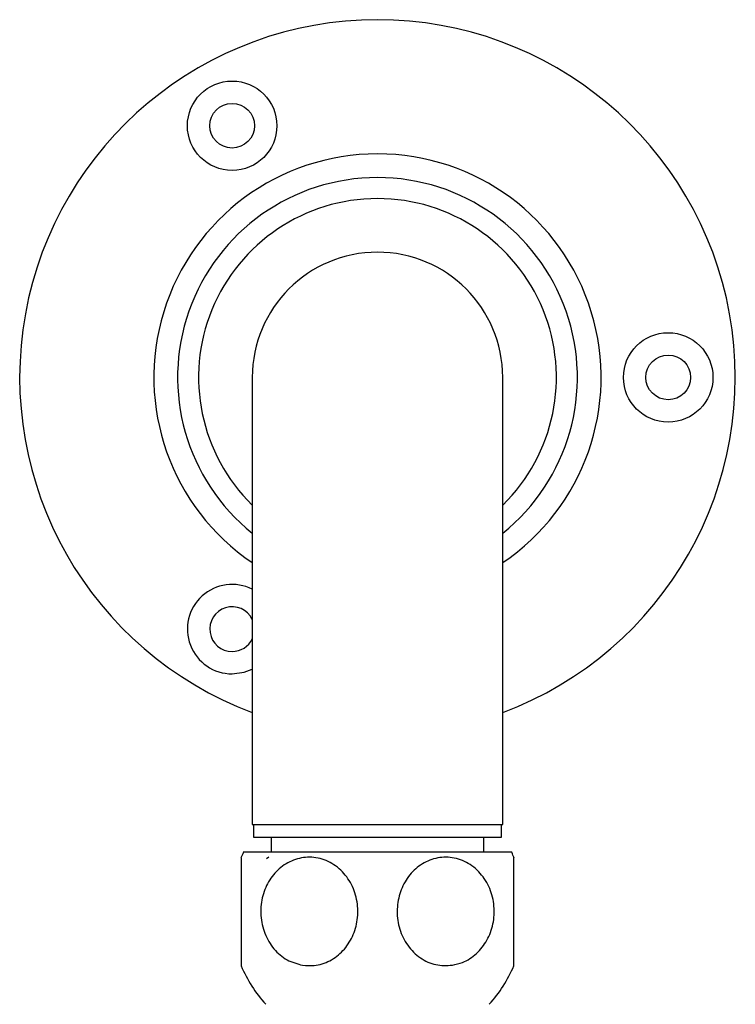
# Model space of a CAD drawing. Units: millimetres. Extents: x 5 to 995, y 5 to 995.
# Drawn here: x 523 to 543, y 229 to 256 of the extents above; entities that cross this region are included whole.
import ezdxf

# ---------------------------------------------------------------- set-up
doc = ezdxf.new("R2010")
doc.units = ezdxf.units.MM

msp = doc.modelspace()

# ---------------------------------------------------------------- linework, layer by layer
at = {"color": 7, "linetype": 'Continuous', "lineweight": 25}
for p, q in [((529.491, 246.267), (529.491, 233.767)), ((536.491, 233.767), (536.491, 246.267)), ((529.491, 233.767), (536.491, 233.767)), ((529.529, 233.767), (529.529, 233.417)), ((536.454, 233.417), (536.454, 233.767)), ((529.529, 233.417), (532.991, 233.417)), ((530.016, 233.417), (530.016, 232.992)), ((532.991, 233.417), (536.454, 233.417)), ((535.966, 232.992), (535.966, 233.417)), ((536.741, 232.992), (529.241, 232.992)), ((529.179, 232.832), (529.179, 229.82)), ((529.958, 232.852), (529.891, 232.813))]:
    msp.add_line(p, q, dxfattribs=at)
at = {"color": 7, "linetype": 'Continuous', "lineweight": 25, "flags": 128}
msp.add_lwpolyline([(528.929, 237.98), (529.266, 238.027), (529.491, 238.114)], dxfattribs=at)
at = {"color": 7, "linetype": 'Continuous', "lineweight": 25}
for centre, radius in [((528.929, 253.303), 1.25), ((528.929, 253.303), 0.625), ((541.116, 246.267), 1.25), ((541.116, 246.267), 0.625)]:
    msp.add_circle(centre, radius, dxfattribs=at)
for centre, radius, start, end in [((532.991, 246.267), 10, 290.4873, 249.5127), ((532.991, 246.267), 6.25, 304.0558, 235.9442), ((532.991, 246.267), 5.587, 308.7849, 231.2151), ((532.991, 246.267), 5, 314.427, 225.573), ((532.991, 246.267), 3.5, 0, 180), ((528.929, 239.23), 1.25, 63.2563, 270), ((528.929, 239.23), 0.625, 25.8419, 270), ((528.929, 239.23), 0.625, 270, 334.1581), ((532.745, 231.336), 3.875, 154.7044, 157.2385), ((533.238, 231.336), 3.875, 22.7573, 25.2956), ((532.745, 231.336), 3.875, 203.0392, 222.0274), ((533.238, 231.336), 3.875, 317.9726, 336.9751)]:
    msp.add_arc(centre, radius, start, end, dxfattribs=at)
for points, knots in [([(535.083, 229.834), (534.928, 229.827), (534.617, 229.814), (534.175, 230.018), (533.818, 230.367), (533.591, 230.829), (533.516, 231.339), (533.592, 231.84), (533.806, 232.283), (534.138, 232.627), (534.559, 232.835), (535.026, 232.876), (535.487, 232.737), (535.878, 232.429), (536.149, 231.994), (536.272, 231.492), (536.242, 230.984), (536.068, 230.517), (535.77, 230.14), (535.422, 229.911), (535.18, 229.856), (535.083, 229.834)], [0, 0, 0, 0, 0.055391, 0.1108, 0.16643, 0.220393, 0.272738, 0.324166, 0.375573, 0.427819, 0.481552, 0.53693, 0.5933, 0.64932, 0.703839, 0.756629, 0.808248, 0.859565, 0.911468, 0.964694, 1, 1, 1, 1]), ([(530.899, 229.834), (530.751, 229.874), (530.453, 229.953), (530.08, 230.276), (529.82, 230.71), (529.708, 231.214), (529.748, 231.722), (529.93, 232.183), (530.236, 232.555), (530.638, 232.798), (531.099, 232.883), (531.566, 232.787), (531.98, 232.517), (532.284, 232.108), (532.444, 231.617), (532.45, 231.105), (532.31, 230.624), (532.04, 230.22), (531.665, 229.935), (531.265, 229.806), (531.006, 229.826), (530.899, 229.834)], [0, 0, 0, 0, 0.054327, 0.108694, 0.163065, 0.215753, 0.267322, 0.31865, 0.370619, 0.423951, 0.478954, 0.535189, 0.591424, 0.646366, 0.699545, 0.751373, 0.802678, 0.854361, 0.907212, 0.961704, 1, 1, 1, 1]), ([(536.804, 229.82), (536.804, 229.837), (536.804, 229.87), (536.804, 230.137), (536.804, 230.532), (536.804, 231.02), (536.804, 231.533), (536.804, 232.016), (536.804, 232.429), (536.804, 232.716), (536.804, 232.858), (536.804, 232.838), (536.804, 232.832)], [0, 0, 0, 0, 0.109805, 0.219671, 0.329725, 0.436294, 0.540067, 0.642671, 0.74591, 0.851391, 0.96012, 1, 1, 1, 1])]:
    msp.add_open_spline(points, degree=3, knots=knots, dxfattribs=at)

doc.saveas('drawing.dxf')
